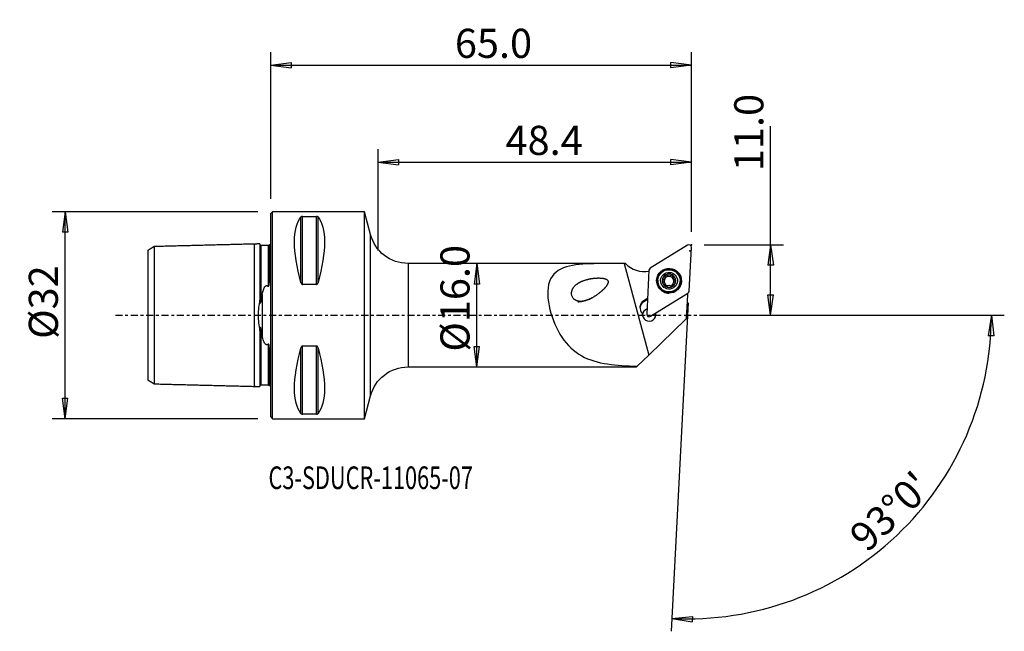
# Model space of a CAD drawing. Units: millimetres. Extents: x -39 to 113, y -49 to 46.
import ezdxf

# ---------------------------------------------------------------- set-up
doc = ezdxf.new("R2010")
doc.units = ezdxf.units.MM
doc.linetypes.add('CENTER', pattern=[47.5, 22, -8.5, 8.5, -8.5])
doc.layers.get('0').update_dxf_attribs({"linetype": 'CONTINUOUS'})
for name, color, linetype in [('1', 4, 'CONTINUOUS'), ('2', 7, 'CONTINUOUS'), ('SK1', 4, 'CONTINUOUS'), ('SK2', 7, 'CONTINUOUS'), ('SK4', 2, 'CENTER'), ('SK6', 5, 'CONTINUOUS')]:
    doc.layers.add(name, color=color, linetype=linetype)
doc.styles.add('DEFAULT', font='simplex.shx')
doc.dimstyles.get("Standard").update_dxf_attribs({"dimtxt": 0.18, "dimasz": 0.18, "dimexe": 0.18, "dimexo": 0.0625, "dimgap": 0.09, "dimtad": 1, "dimzin": 0, "dimdsep": 52, "dimtxsty": 'Standard', "dimcen": 0.09, "dimadec": 0, "dimazin": 0, "dimtfac": 1, "dimtdec": 4, "dimtofl": 0, "dimtmove": 0, "dimatfit": 3, "dimfxl": 1, "dimtolj": 1, "dimtzin": 0, "dimarcsym": 0})

# ---------------------------------------------------------------- blocks, each defined once
blk = doc.blocks.new('DimnDraft3D1')
at = {"layer": 'SK2'}
for p, q in [((-2, 16), (-33.75, 16)), ((-31.75, 16), (-32.167997, 12.824998)), ((-31.75, -16), (-31.75, 16)), ((-31.75, 16), (-31.332003, 12.825002)), ((-31.332003, 12.825002), (-32.167997, 12.824998)), ((-32.167997, -12.825002), (-31.332003, -12.824998)), ((-31.75, -16), (-32.167997, -12.825002)), ((-31.75, -16), (-31.332003, -12.824998)), ((-2, -16), (-33.75, -16))]:
    blk.add_line(p, q, dxfattribs=at)
at = {"layer": 'SK2', "insert": (-32.875, -3.659211), "char_height": 4.5, "attachment_point": 7, "rotation": 90, "line_spacing_factor": 1.084337, "style": 'DEFAULT'}
blk.add_mtext('\\W01.000;\\fsimplex.shx,bigfont.shx;%%c32 ', dxfattribs=at)
blk = doc.blocks.new('_CLOSED')
at = {"lineweight": -2}
for p, q in [((-1, 0.166667), (0, 0)), ((-1, 0.166667), (-1, -0.166667)), ((0, 0), (-1, -0.166667)), ((0, 0), (-1, 0))]:
    blk.add_line(p, q, dxfattribs=at)
blk = doc.blocks.new('DimnDraft3D2')
at = {"layer": '2'}
for p, q in [((31.85, 8), (31.432003, 4.824998)), ((31.85, -8), (31.85, 8)), ((31.85, 8), (32.267997, 4.825002)), ((32.267997, 4.825002), (31.432003, 4.824998)), ((31.432003, -4.825002), (32.267997, -4.824998)), ((31.85, -8), (31.432003, -4.825002)), ((31.85, -8), (32.267997, -4.824998))]:
    blk.add_line(p, q, dxfattribs=at)
at = {"layer": '2', "insert": (30.725, -5.630921), "char_height": 4.5, "attachment_point": 7, "rotation": 90, "line_spacing_factor": 1.084337, "style": 'DEFAULT'}
blk.add_mtext('\\W01.000;\\fsimplex.shx,bigfont.shx;%%c16.0 ', dxfattribs=at)
blk = doc.blocks.new('DimnDraft3D3')
at = {"layer": '2'}
for p, q in [((77.25, 0), (77.25, 29.231316)), ((67, 10.9), (79.25, 10.9)), ((77.25, 10.9), (76.832003, 7.724998)), ((77.25, 10.9), (77.667997, 7.725002)), ((77.667997, 7.725002), (76.832003, 7.724998)), ((76.832003, 3.174998), (77.667997, 3.175002)), ((77.25, 0), (76.832003, 3.174998)), ((77.25, 0), (77.667997, 3.175002)), ((67, 0), (79.25, 0))]:
    blk.add_line(p, q, dxfattribs=at)
at = {"layer": '2', "insert": (76.125, 22.28), "char_height": 4.5, "attachment_point": 7, "rotation": 90, "line_spacing_factor": 1.084337, "style": 'DEFAULT'}
blk.add_mtext('\\W01.000;\\fsimplex.shx,bigfont.shx;11.0 ', dxfattribs=at)
blk = doc.blocks.new('DimnDraft3D4')
at = {"layer": '2'}
for p, q in [((0, 18), (0, 40.65)), ((65, 12.9), (65, 40.65)), ((0, 38.65), (3.174998, 39.067997)), ((0, 38.65), (65, 38.65)), ((0, 38.65), (3.175002, 38.232003)), ((3.174998, 39.067997), (3.175002, 38.232003)), ((65, 38.65), (61.824998, 39.067997)), ((61.825002, 38.232003), (61.824998, 39.067997)), ((65, 38.65), (61.825002, 38.232003))]:
    blk.add_line(p, q, dxfattribs=at)
at = {"layer": '2', "insert": (28.461842, 39.775), "char_height": 4.5, "attachment_point": 7, "line_spacing_factor": 1.084337, "style": 'DEFAULT'}
blk.add_mtext('\\W01.000;\\fsimplex.shx,bigfont.shx;65.0 ', dxfattribs=at)
blk = doc.blocks.new('DimnDraft3D5')
at = {"layer": '2'}
for p, q in [((16.6, 10), (16.6, 25.65)), ((65, 12.9), (65, 25.65)), ((16.6, 23.65), (19.774998, 24.067997)), ((16.6, 23.65), (65, 23.65)), ((16.6, 23.65), (19.775002, 23.232003)), ((19.774998, 24.067997), (19.775002, 23.232003)), ((65, 23.65), (61.824998, 24.067997)), ((61.825002, 23.232003), (61.824998, 24.067997)), ((65, 23.65), (61.825002, 23.232003))]:
    blk.add_line(p, q, dxfattribs=at)
at = {"layer": '2', "insert": (36.288158, 24.775), "char_height": 4.5, "attachment_point": 7, "line_spacing_factor": 1.084337, "style": 'DEFAULT'}
blk.add_mtext('\\W01.000;\\fsimplex.shx,bigfont.shx;48.4 ', dxfattribs=at)
blk = doc.blocks.new('DimnDraft3D6')
at = {"layer": '2'}
for p, q in [((64.528976, 1.912334), (61.868145, -48.859355)), ((67, 0), (113.355162, 0)), ((111.355162, 0), (110.883544, -3.16748)), ((111.355162, 0), (111.719418, -3.181612)), ((111.719418, -3.181612), (110.883544, -3.16748)), ((61.972817, -46.862096), (65.160636, -46.556897)), ((61.972817, -46.862096), (65.131008, -47.392365)), ((65.160636, -46.556897), (65.131008, -47.392365))]:
    blk.add_line(p, q, dxfattribs=at)
blk.add_arc((64.428755, 0), 46.926407, 267, 0, dxfattribs=at)
at = {"layer": '2', "insert": (92.151011, -36.834311), "char_height": 4.5, "attachment_point": 7, "rotation": 43.5, "line_spacing_factor": 1.084337, "style": 'DEFAULT'}
blk.add_mtext("\\W01.000;\\fsimplex.shx,bigfont.shx;93%%d0' ", dxfattribs=at)

msp = doc.modelspace()

# ---------------------------------------------------------------- linework, layer by layer
at = {"layer": '1'}
for p, q in [((0.3, 16), (0, 15.7)), ((0, -15.7), (0, 15.7)), ((14.5, 16), (0.3, 16)), ((0.3, -16), (0.3, 16)), ((4.923, 15.277), (7.077, 15.277)), ((4.923, 4.755), (4.923, 15.277)), ((7.077, 4.755), (7.077, 15.277)), ((15.425, 12.477), (14.5, 16)), ((14.5, -16), (14.5, 16)), ((4.663, 5.069), (4.663, 15.176)), ((7.337, 5.069), (7.337, 15.176)), ((15.425, -12.477), (15.425, 12.477)), ((64.393, 10.84), (58.641, 7.257)), ((64.645, 3.729), (64.999, 10.483)), ((54.602, 8), (21.228, 8)), ((21.228, 8), (21.228, -8)), ((54.783, 8), (54.602, 8)), ((54.605, 8), (58.409, -6.155)), ((54.81, 7.975), (54.785, 8)), ((58.455, 6.942), (58.101, 0.188)), ((61.259, 6.126), (61.262, 6.196)), ((61.849, 6.12), (61.853, 6.191)), ((7.077, 4.755), (4.923, 4.755)), ((59.827, 5.41), (59.824, 5.355)), ((60.648, 5.442), (60.652, 5.513)), ((60.936, 4.574), (60.94, 4.645)), ((60.95, 4.66), (60.953, 4.728)), ((60.961, 5.826), (60.964, 5.893)), ((62.135, 4.754), (62.132, 4.688)), ((62.146, 5.921), (62.143, 5.854)), ((62.144, 4.564), (62.147, 4.634)), ((62.447, 5.428), (62.451, 5.498)), ((63.269, 5.174), (63.272, 5.229)), ((58.708, -0.169), (64.46, 3.414)), ((64.416, 3.171), (64.22, -0.572)), ((58.219, 2.437), (57.636, 2.073)), ((57.636, 2.073), (57.645, 2.236)), ((58.228, 2.6), (57.645, 2.236)), ((57.437, 0.114), (57.445, 0.277)), ((59.479, 0.312), (59.478, 0.281)), ((58.409, -6.155), (64.22, -0.572)), ((4.663, -15.176), (4.663, -5.069)), ((4.923, -15.277), (4.923, -4.755)), ((4.923, -4.755), (7.077, -4.755)), ((7.077, -15.277), (7.077, -4.755)), ((7.337, -15.176), (7.337, -5.069)), ((56.614, -7.879), (58.409, -6.155)), ((21.228, -8), (56.488, -8)), ((56.488, -8), (56.614, -7.879)), ((14.5, -16), (15.425, -12.477)), ((0, -15.7), (0.3, -16)), ((0.3, -16), (14.5, -16)), ((7.077, -15.277), (4.923, -15.277))]:
    msp.add_line(p, q, dxfattribs=at)
at = {"layer": '1', "extrusion": (0, 0, -1)}
for centre, start, end in [((-21.228, 14), 270, 345.2917), ((-21.228, -14), 14.7083, 90)]:
    msp.add_arc(centre, 6, start, end, dxfattribs=at)
for centre, major_axis, start_param, end_param in [((12.928, 0), (7.494, -15.793), 2.0540135, 2.9801261), ((-0.928, 0), (7.494, 15.793), 0.1614666, 1.0875792), ((12.928, 0), (7.494, 15.793), -2.9801261, -2.0540135), ((-0.928, 0), (7.494, -15.793), -1.0875792, -0.1614666)]:
    msp.add_ellipse(centre, major_axis=major_axis, ratio=0.341999, start_param=start_param, end_param=end_param, dxfattribs=at)
at = {"layer": '1'}
for centre, major_axis, start_param, end_param in [((64.603, 10.504), (0.396, -0.021), 0, 2.1816616), ((57.779, 10.936), (-4.194, 0.22), 0.837758, 1.7828293), ((58.851, 6.921), (0.396, -0.021), 2.1816616, 3.1415927), ((61.548, 5.288), (1.872, -0.098), 0.0525106, -1.9726321), ((61.55, 5.333), (1.034, -0.054), 2.1371704, -3.0971014), ((61.128, 5.995), (-0.185, 0.01), -2.3024918, -0.1743408), ((61.55, 5.333), (1.034, -0.054), 1.0908308, 2.1371704), ((61.557, 6.424), (-0.421, 0.022), 0.8391008, 1.6140006), ((61.557, 6.424), (-0.421, 0.022), 1.6140006, 2.3889003), ((61.977, 5.987), (-0.185, 0.01), -2.9484152, -0.7526924), ((61.55, 5.333), (1.034, -0.054), 0.0444912, 1.0908308), ((61.547, 5.265), (1.723, -0.09), 3.1415859, 0), ((61.55, 5.333), (1.034, -0.054), -3.0971014, -2.0507619), ((60.696, 5.264), (-0.185, 0.01), -1.2570517, -0.19101), ((61.546, 5.257), (-0.747, 0.039), -0.4422342, 0.3498393), ((61.55, 5.32), (0.747, -0.039), 2.6238958, 2.6993585), ((61.546, 5.257), (-0.747, 0.039), -1.5275921, -0.5176969), ((61.546, 5.257), (-0.747, 0.039), 0.6681421, 1.3760068), ((61.546, 5.257), (0.747, -0.039), 0.567661, 1.6140006), ((61.546, 5.257), (-0.747, 0.039), 1.8318535, 2.556011), ((61.55, 5.333), (1.034, -0.054), -1.0044223, 0.0444912), ((62.553, 4.666), (-0.421, 0.022), -0.0000095, 0.2971207), ((62.564, 5.832), (-0.421, 0.022), 0.0000117, 0.567661), ((61.55, 5.32), (0.747, -0.039), -0.5176969, -0.4422342), ((61.548, 5.288), (1.872, -0.098), -1.1689737, 0), ((61.546, 5.257), (-0.747, 0.039), 2.8367824, -2.5739317), ((62.564, 5.832), (-0.421, 0.022), 0.567661, 1.3425607), ((62.396, 5.25), (-0.185, 0.01), -2.9656088, -1.7990319), ((61.548, 5.288), (1.872, -0.098), 0, 0.0525108), ((61.548, 5.288), (1.872, -0.098), -1.9726326, -1.5179852), ((61.55, 5.333), (1.034, -0.054), -2.0507619, -1.0044223), ((68.304, 4.753), (-4.194, 0.22), 0.3919286, 0.439976), ((64.249, 3.75), (0.396, -0.021), -0.9599311, 0), ((58.307, 1.179), (-1.248, 0.065), -0.9599311, 0.8620273), ((58.299, 1.016), (-1.248, 0.065), -0.9599311, -0.0654635), ((58.485, 0.129), (1.049, -0.055), 3.0526806, 0.2631648), ((58.474, -0.068), (-1.049, 0.055), -1.1943333, -0.0942854), ((58.476, -0.034), (-1.049, 0.055), -1.1943134, -0.0889121), ((58.497, 0.167), (0.396, -0.021), -3.1415927, -0.9599311), ((58.474, -0.068), (-1.049, 0.055), -3.0472832, -2.7318473), ((58.476, -0.034), (-1.049, 0.055), -2.7839862, -2.7590993)]:
    msp.add_ellipse(centre, major_axis=major_axis, ratio=0.997126, start_param=start_param, end_param=end_param, dxfattribs=at)
for centre, major_axis in [((61.55, 5.336), (1.916, -0.1)), ((61.547, 5.277), (1.822, -0.096)), ((61.549, 5.32), (1.723, -0.09)), ((61.55, 5.333), (1.298, -0.068))]:
    msp.add_ellipse(centre, major_axis=major_axis, ratio=0.997126, dxfattribs=at)
for points, knots in [([(4.923, 15.277), (4.911, 15.277), (4.898, 15.276), (4.871, 15.274), (4.856, 15.272), (4.82, 15.266), (4.8, 15.26), (4.752, 15.244), (4.728, 15.231), (4.69, 15.205), (4.675, 15.19), (4.663, 15.176)], [0, 0, 0, 0, 0.0824511, 0.0824511, 0.1883831, 0.1883831, 0.3654729, 0.3654729, 0.6808033, 0.6808033, 1, 1, 1, 1]), ([(7.337, 15.176), (7.333, 15.18), (7.33, 15.184), (7.307, 15.208), (7.281, 15.228), (7.229, 15.25), (7.214, 15.256), (7.179, 15.266), (7.16, 15.27), (7.123, 15.275), (7.106, 15.276), (7.086, 15.277), (7.081, 15.277), (7.077, 15.277)], [0, 0, 0, 0, 0.0872973, 0.0872973, 0.5425047, 0.5425047, 0.7000492, 0.7000492, 0.859641, 0.859641, 0.9708005, 0.9708005, 1, 1, 1, 1]), ([(54.605, 8), (52.999, 8), (51.433, 8.01), (48.385, 7.92), (46.919, 7.826), (44.457, 7.085), (43.487, 6.367), (42.661, 4.026), (42.768, 2.447), (43.532, -0.662), (44.169, -2.17), (45.83, -4.658), (46.862, -5.617), (49.242, -6.935), (50.601, -7.312), (53.484, -7.758), (55.042, -7.84), (56.614, -7.879)], [0, 0, 0, 0, 0.125, 0.125, 0.25, 0.25, 0.375, 0.375, 0.5, 0.5, 0.625, 0.625, 0.75, 0.75, 0.875, 0.875, 1, 1, 1, 1]), ([(61.041, 6.231), (61.036, 6.229), (61.032, 6.226), (61.012, 6.212), (60.998, 6.199), (60.975, 6.169), (60.966, 6.152), (60.952, 6.116), (60.948, 6.097), (60.946, 6.058), (60.948, 6.039), (60.952, 6.021)], [0, 0, 0, 0, 0.0655344, 0.0655344, 0.2894493, 0.2894493, 0.5162702, 0.5162702, 0.7575586, 0.7575586, 1, 1, 1, 1]), ([(61.262, 6.196), (61.248, 6.212), (61.23, 6.225), (61.19, 6.245), (61.167, 6.252), (61.123, 6.256), (61.101, 6.254), (61.067, 6.244), (61.054, 6.238), (61.041, 6.231)], [0, 0, 0, 0, 0.282715, 0.282715, 0.5701546, 0.5701546, 0.8305973, 0.8305973, 1, 1, 1, 1]), ([(61.262, 6.196), (61.292, 6.165), (61.327, 6.137), (61.4, 6.097), (61.438, 6.083), (61.516, 6.066), (61.558, 6.064), (61.634, 6.071), (61.669, 6.08), (61.743, 6.108), (61.782, 6.131), (61.829, 6.168), (61.841, 6.179), (61.853, 6.191)], [0, 0, 0, 0, 0.2068764, 0.2068764, 0.3836213, 0.3836213, 0.5620806, 0.5620806, 0.7172235, 0.7172235, 0.9223046, 0.9223046, 1, 1, 1, 1]), ([(62.075, 6.222), (62.066, 6.227), (62.057, 6.232), (62.03, 6.242), (62.011, 6.245), (61.974, 6.247), (61.955, 6.245), (61.919, 6.235), (61.901, 6.227), (61.873, 6.209), (61.862, 6.2), (61.853, 6.191)], [0, 0, 0, 0, 0.1229423, 0.1229423, 0.3471036, 0.3471036, 0.577324, 0.577324, 0.8245993, 0.8245993, 1, 1, 1, 1]), ([(62.16, 6.01), (62.161, 6.013), (62.161, 6.015), (62.167, 6.041), (62.168, 6.068), (62.16, 6.115), (62.151, 6.138), (62.128, 6.176), (62.114, 6.193), (62.091, 6.212), (62.083, 6.217), (62.075, 6.222)], [0, 0, 0, 0, 0.0304743, 0.0304743, 0.3514303, 0.3514303, 0.6387733, 0.6387733, 0.8918388, 0.8918388, 1, 1, 1, 1]), ([(4.663, 5.069), (4.667, 5.057), (4.67, 5.045), (4.693, 4.972), (4.719, 4.911), (4.771, 4.84), (4.786, 4.822), (4.821, 4.791), (4.84, 4.778), (4.877, 4.762), (4.894, 4.758), (4.914, 4.756), (4.919, 4.755), (4.923, 4.755)], [0, 0, 0, 0, 0.0872973, 0.0872973, 0.5425047, 0.5425047, 0.7000492, 0.7000492, 0.859641, 0.859641, 0.9708005, 0.9708005, 1, 1, 1, 1]), ([(7.077, 4.755), (7.089, 4.755), (7.102, 4.757), (7.129, 4.764), (7.144, 4.77), (7.18, 4.791), (7.2, 4.808), (7.248, 4.861), (7.272, 4.901), (7.31, 4.982), (7.325, 5.025), (7.337, 5.069)], [0, 0, 0, 0, 0.0824511, 0.0824511, 0.1883831, 0.1883831, 0.3654729, 0.3654729, 0.6808033, 0.6808033, 1, 1, 1, 1]), ([(49.744, 2.701), (48.669, 2.227), (48.111, 2.067), (47.266, 2.217), (46.984, 2.341), (46.562, 2.835), (46.466, 3.186), (46.552, 4.135), (46.968, 4.579), (47.894, 5.21), (48.445, 5.416), (49.603, 5.691), (50.225, 5.77), (51.18, 5.743), (51.511, 5.721), (51.956, 5.52), (52.102, 5.4), (52.162, 5.074), (52.098, 4.91), (51.719, 4.196), (51.215, 3.78), (50.248, 3.022), (49.744, 2.701), (48.669, 2.227)], [-0.125, -0.125, 0, 0, 0.125, 0.125, 0.1875, 0.1875, 0.25, 0.25, 0.375, 0.375, 0.5, 0.5, 0.625, 0.625, 0.6875, 0.6875, 0.71875, 0.71875, 0.75, 0.75, 0.875, 0.875, 1, 1, 1.125, 1.125]), ([(60.652, 5.513), (60.632, 5.508), (60.612, 5.5), (60.576, 5.476), (60.559, 5.46), (60.535, 5.424), (60.526, 5.404), (60.517, 5.37), (60.515, 5.355), (60.515, 5.341)], [0, 0, 0, 0, 0.282924, 0.282924, 0.5697769, 0.5697769, 0.829663, 0.829663, 1, 1, 1, 1]), ([(60.515, 5.341), (60.515, 5.336), (60.515, 5.33), (60.517, 5.306), (60.522, 5.287), (60.536, 5.252), (60.545, 5.236), (60.569, 5.206), (60.583, 5.193), (60.615, 5.171), (60.631, 5.163), (60.649, 5.157)], [0, 0, 0, 0, 0.0644106, 0.0644106, 0.2890155, 0.2890155, 0.516461, 0.516461, 0.758357, 0.758357, 1, 1, 1, 1]), ([(60.94, 4.645), (60.946, 4.666), (60.95, 4.688), (60.956, 4.75), (60.954, 4.791), (60.937, 4.867), (60.925, 4.901), (60.892, 4.967), (60.871, 4.998), (60.823, 5.053), (60.797, 5.076), (60.731, 5.123), (60.69, 5.143), (60.649, 5.157)], [0, 0, 0, 0, 0.1127696, 0.1127696, 0.30812, 0.30812, 0.4693056, 0.4693056, 0.6310294, 0.6310294, 0.7864824, 0.7864824, 1, 1, 1, 1]), ([(60.652, 5.513), (60.693, 5.522), (60.734, 5.538), (60.803, 5.58), (60.833, 5.605), (60.871, 5.647), (60.881, 5.66), (60.891, 5.674)], [0, 0, 0, 0, 0.4537977, 0.4537977, 0.836991, 0.836991, 1, 1, 1, 1]), ([(60.92, 5.723), (60.922, 5.727), (60.924, 5.731), (60.941, 5.768), (60.951, 5.803), (60.966, 5.882), (60.967, 5.928), (60.959, 5.988), (60.956, 6.005), (60.952, 6.021)], [0, 0, 0, 0, 0.0452133, 0.0452133, 0.3824618, 0.3824618, 0.8287502, 0.8287502, 1, 1, 1, 1]), ([(60.94, 4.645), (60.935, 4.627), (60.933, 4.607), (60.936, 4.566), (60.941, 4.544), (60.96, 4.505), (60.973, 4.487), (60.999, 4.461), (61.012, 4.451), (61.025, 4.444)], [0, 0, 0, 0, 0.2624255, 0.2624255, 0.5524055, 0.5524055, 0.8148959, 0.8148959, 1, 1, 1, 1]), ([(61.837, 4.459), (61.807, 4.488), (61.77, 4.513), (61.696, 4.548), (61.658, 4.56), (61.58, 4.574), (61.538, 4.576), (61.463, 4.569), (61.428, 4.562), (61.354, 4.537), (61.315, 4.517), (61.269, 4.483), (61.258, 4.474), (61.247, 4.464)], [0, 0, 0, 0, 0.2128365, 0.2128365, 0.388538, 0.388538, 0.5658843, 0.5658843, 0.7208214, 0.7208214, 0.9269583, 0.9269583, 1, 1, 1, 1]), ([(62.059, 4.434), (62.063, 4.436), (62.067, 4.438), (62.086, 4.451), (62.1, 4.464), (62.124, 4.492), (62.133, 4.508), (62.147, 4.542), (62.151, 4.56), (62.154, 4.597), (62.152, 4.616), (62.147, 4.634)], [0, 0, 0, 0, 0.0516537, 0.0516537, 0.275745, 0.275745, 0.501959, 0.501959, 0.742, 0.742, 1, 1, 1, 1]), ([(62.179, 4.918), (62.177, 4.913), (62.174, 4.908), (62.158, 4.871), (62.147, 4.838), (62.133, 4.762), (62.133, 4.719), (62.141, 4.663), (62.144, 4.648), (62.147, 4.634)], [0, 0, 0, 0, 0.0512682, 0.0512682, 0.3879348, 0.3879348, 0.8355482, 0.8355482, 1, 1, 1, 1]), ([(62.16, 6.01), (62.149, 5.968), (62.144, 5.923), (62.148, 5.839), (62.155, 5.799), (62.181, 5.722), (62.2, 5.685), (62.244, 5.623), (62.268, 5.598), (62.328, 5.548), (62.366, 5.527), (62.421, 5.506), (62.436, 5.502), (62.451, 5.498)], [0, 0, 0, 0, 0.2071437, 0.2071437, 0.3838418, 0.3838418, 0.5622512, 0.5622512, 0.7173845, 0.7173845, 0.9225128, 0.9225128, 1, 1, 1, 1]), ([(62.448, 5.143), (62.406, 5.13), (62.364, 5.11), (62.294, 5.062), (62.264, 5.035), (62.227, 4.993), (62.217, 4.98), (62.208, 4.966)], [0, 0, 0, 0, 0.4632444, 0.4632444, 0.8448518, 0.8448518, 1, 1, 1, 1]), ([(62.448, 5.143), (62.467, 5.148), (62.486, 5.158), (62.522, 5.183), (62.539, 5.2), (62.564, 5.238), (62.574, 5.258), (62.583, 5.294), (62.585, 5.309), (62.585, 5.324)], [0, 0, 0, 0, 0.2690609, 0.2690609, 0.5576482, 0.5576482, 0.8189298, 0.8189298, 1, 1, 1, 1]), ([(62.585, 5.324), (62.585, 5.329), (62.585, 5.334), (62.583, 5.357), (62.579, 5.375), (62.566, 5.409), (62.556, 5.425), (62.533, 5.454), (62.519, 5.466), (62.487, 5.486), (62.469, 5.494), (62.451, 5.498)], [0, 0, 0, 0, 0.0543908, 0.0543908, 0.2790622, 0.2790622, 0.5060092, 0.5060092, 0.7469416, 0.7469416, 1, 1, 1, 1]), ([(61.025, 4.444), (61.029, 4.441), (61.033, 4.439), (61.053, 4.429), (61.071, 4.423), (61.108, 4.417), (61.127, 4.416), (61.164, 4.421), (61.183, 4.426), (61.217, 4.441), (61.233, 4.452), (61.247, 4.464)], [0, 0, 0, 0, 0.0511648, 0.0511648, 0.276035, 0.276035, 0.5029973, 0.5029973, 0.743803, 0.743803, 1, 1, 1, 1]), ([(61.837, 4.459), (61.851, 4.446), (61.868, 4.435), (61.906, 4.417), (61.929, 4.411), (61.973, 4.408), (61.995, 4.41), (62.031, 4.42), (62.046, 4.426), (62.059, 4.434)], [0, 0, 0, 0, 0.2633554, 0.2633554, 0.553219, 0.553219, 0.8156144, 0.8156144, 1, 1, 1, 1]), ([(4.923, -4.755), (4.911, -4.755), (4.898, -4.757), (4.871, -4.764), (4.856, -4.77), (4.82, -4.791), (4.8, -4.808), (4.752, -4.861), (4.728, -4.901), (4.69, -4.982), (4.675, -5.025), (4.663, -5.069)], [0, 0, 0, 0, 0.0824511, 0.0824511, 0.1883831, 0.1883831, 0.3654729, 0.3654729, 0.6808033, 0.6808033, 1, 1, 1, 1]), ([(7.337, -5.069), (7.333, -5.057), (7.33, -5.045), (7.307, -4.972), (7.281, -4.911), (7.229, -4.84), (7.214, -4.822), (7.179, -4.791), (7.16, -4.778), (7.123, -4.762), (7.106, -4.758), (7.086, -4.756), (7.081, -4.755), (7.077, -4.755)], [0, 0, 0, 0, 0.0872973, 0.0872973, 0.5425047, 0.5425047, 0.7000492, 0.7000492, 0.859641, 0.859641, 0.9708005, 0.9708005, 1, 1, 1, 1]), ([(4.663, -15.176), (4.667, -15.18), (4.67, -15.184), (4.693, -15.208), (4.719, -15.228), (4.771, -15.25), (4.786, -15.256), (4.821, -15.266), (4.84, -15.27), (4.877, -15.275), (4.894, -15.276), (4.914, -15.277), (4.919, -15.277), (4.923, -15.277)], [0, 0, 0, 0, 0.0872973, 0.0872973, 0.5425047, 0.5425047, 0.7000492, 0.7000492, 0.859641, 0.859641, 0.9708005, 0.9708005, 1, 1, 1, 1]), ([(7.077, -15.277), (7.089, -15.277), (7.102, -15.276), (7.129, -15.274), (7.144, -15.272), (7.18, -15.266), (7.2, -15.26), (7.248, -15.244), (7.272, -15.231), (7.31, -15.205), (7.325, -15.19), (7.337, -15.176)], [0, 0, 0, 0, 0.0824511, 0.0824511, 0.1883831, 0.1883831, 0.3654729, 0.3654729, 0.6808033, 0.6808033, 1, 1, 1, 1])]:
    msp.add_open_spline(points, degree=3, knots=knots, dxfattribs=at)
msp.add_point((0, 0), dxfattribs=at)
at = {"layer": '2'}
for p in [(65, 10.9), (64.771, 9.946)]:
    msp.add_point(p, dxfattribs=at)
at = {"layer": 'SK1'}
for p, q in [((-0.2, 10.883), (-0.2, 5.197)), ((-1.307, 3.274), (-1.307, -3.274)), ((-0.2, -5.197), (-0.2, -10.883))]:
    msp.add_line(p, q, dxfattribs=at)
at = {"layer": 'SK1', "extrusion": (0, 0, -1)}
for centre, start, end in [((0.6, 11.8), 233.1301, 246.42182), ((0.6, -11.8), 113.57818, 126.8699)]:
    msp.add_arc(centre, 1, start, end, dxfattribs=at)
at = {"layer": 'SK1'}
for points, degree in [([(-2.5, 11), (-10.25, 10.805), (-18, 10.611)], 2), ([(-1.695, 11.02), (-2.098, 11.01), (-2.5, 11)], 2), ([(-0.898, 10.785), (-1.199, 10.785), (-1.5, 10.785)], 2), ([(-18, 10.608), (-18.5, 10.303), (-19, 9.997)], 2), ([(-1.307, 3.274), (-1.374, 2.961), (-1.44, 2.639), (-1.5, 2.308)], 3), ([(-1.699, 2.434), (-1.699, 2.244)], 1), ([(-1.699, -2.253), (-1.699, -2.444)], 1), ([(-1.5, -2.308), (-1.44, -2.639), (-1.374, -2.961), (-1.307, -3.274)], 3), ([(-19, -9.996), (-18.5, -10.301), (-18, -10.607)], 2), ([(-18, -10.611), (-10.25, -10.805), (-2.5, -11)], 2), ([(-2.5, -11), (-2.098, -11.01), (-1.695, -11.02)], 2), ([(-1.5, -10.785), (-1.193, -10.785), (-0.885, -10.785)], 2)]:
    msp.add_open_spline(points, degree=degree, dxfattribs=at)
for points, knots in [([(-2.5, -10.869), (-2.5, -10.879), (-2.5, -10.911), (-2.5, -10.955), (-2.5, -10.991), (-2.5, -11.004), (-2.5, -10.991), (-2.5, -10.947), (-2.5, -10.87), (-2.5, -10.755), (-2.5, -10.599), (-2.5, -10.402), (-2.5, -10.163), (-2.5, -9.88), (-2.5, -9.555), (-2.5, -9.19), (-2.5, -8.788), (-2.5, -8.352), (-2.5, -7.888), (-2.5, -7.401), (-2.5, -6.896), (-2.5, -6.379), (-2.5, -5.857), (-2.5, -5.336), (-2.5, -4.822), (-2.5, -4.32), (-2.5, -3.835), (-2.5, -3.371), (-2.5, -2.93), (-2.5, -2.515), (-2.5, -2.127), (-2.5, -1.764), (-2.5, -1.427), (-2.5, -1.112), (-2.5, -0.816), (-2.5, -0.535), (-2.5, -0.265), (-2.5, 0), (-2.5, 0.265), (-2.5, 0.535), (-2.5, 0.816), (-2.5, 1.112), (-2.5, 1.427), (-2.5, 1.764), (-2.5, 2.127), (-2.5, 2.515), (-2.5, 2.93), (-2.5, 3.371), (-2.5, 3.835), (-2.5, 4.32), (-2.5, 4.822), (-2.5, 5.336), (-2.5, 5.857), (-2.5, 6.379), (-2.5, 6.896), (-2.5, 7.401), (-2.5, 7.888), (-2.5, 8.352), (-2.5, 8.788), (-2.5, 9.19), (-2.5, 9.555), (-2.5, 9.88), (-2.5, 10.163), (-2.5, 10.402), (-2.5, 10.599), (-2.5, 10.755), (-2.5, 10.87), (-2.5, 10.947), (-2.5, 10.991), (-2.5, 11.004), (-2.5, 10.991), (-2.5, 10.955), (-2.5, 10.911), (-2.5, 10.879), (-2.5, 10.869)], [0, 0, 0, 0, 0.0064306, 0.0205326, 0.0346346, 0.0487366, 0.0628385, 0.0769405, 0.0910425, 0.1051445, 0.1192465, 0.1333485, 0.1474505, 0.1615524, 0.1756544, 0.1897564, 0.2038584, 0.2179604, 0.2320624, 0.2461644, 0.2602663, 0.2743683, 0.2884703, 0.3025723, 0.3166743, 0.3307763, 0.3448783, 0.3589802, 0.3730822, 0.3871842, 0.4012862, 0.4153882, 0.4294902, 0.4435922, 0.4576941, 0.4717961, 0.4858981, 0.5000001, 0.5141021, 0.5282041, 0.5423061, 0.5564081, 0.57051, 0.584612, 0.598714, 0.612816, 0.626918, 0.64102, 0.655122, 0.6692239, 0.6833259, 0.6974279, 0.7115299, 0.7256319, 0.7397339, 0.7538359, 0.7679378, 0.7820398, 0.7961418, 0.8102438, 0.8243458, 0.8384478, 0.8525498, 0.8666517, 0.8807537, 0.8948557, 0.9089577, 0.9230597, 0.9371617, 0.9512637, 0.9653656, 0.9794676, 0.9935696, 1, 1, 1, 1]), ([(-1.7, 11.02), (-1.7, 11.02), (-1.7, 11.02), (-1.7, 11.014), (-1.7, 11), (-1.7, 10.933), (-1.7, 10.854), (-1.7, 10.638), (-1.7, 10.5), (-1.7, 10.173), (-1.7, 9.983), (-1.7, 9.556), (-1.7, 9.318), (-1.7, 8.797), (-1.7, 8.515), (-1.7, 7.907), (-1.7, 7.581), (-1.7, 6.89), (-1.7, 6.523), (-1.7, 5.75), (-1.7, 5.342), (-1.7, 4.703), (-1.7, 4.485), (-1.7, 4.039), (-1.7, 3.812), (-1.7, 3.346), (-1.7, 3.109), (-1.7, 2.695), (-1.7, 2.52), (-1.7, 2.344)], [0, 0, 0, 0, 0.011267, 0.011267, 0.0589395, 0.0589395, 0.154536, 0.154536, 0.2500714, 0.2500714, 0.3455757, 0.3455757, 0.4410656, 0.4410656, 0.5365527, 0.5365527, 0.6320479, 0.6320479, 0.7275646, 0.7275646, 0.8231246, 0.8231246, 0.870793, 0.870793, 0.9184693, 0.9184693, 0.9661578, 0.9661578, 1, 1, 1, 1]), ([(-1.7, 10.912), (-1.699, 10.874), (-1.697, 10.832), (-1.679, 10.763), (-1.674, 10.747), (-1.661, 10.721), (-1.658, 10.716), (-1.652, 10.708), (-1.65, 10.705), (-1.647, 10.701), (-1.644, 10.699), (-1.641, 10.695), (-1.639, 10.693), (-1.635, 10.69), (-1.632, 10.688), (-1.627, 10.685), (-1.623, 10.683), (-1.608, 10.677), (-1.6, 10.678), (-1.561, 10.682), (-1.542, 10.697), (-1.515, 10.717), (-1.507, 10.723), (-1.5, 10.729)], [0, 0, 0, 0, 0.3431549, 0.3431549, 0.4382404, 0.4382404, 0.4619063, 0.4619063, 0.4700827, 0.4700827, 0.4784036, 0.4784036, 0.485616, 0.485616, 0.4949848, 0.4949848, 0.5122553, 0.5122553, 0.5862241, 0.5862241, 0.878019, 0.878019, 1, 1, 1, 1]), ([(-1.5, 10.82), (-1.5, 10.823), (-1.5, 10.828), (-1.5, 10.816), (-1.5, 10.773), (-1.5, 10.697), (-1.5, 10.583), (-1.5, 10.429), (-1.5, 10.234), (-1.5, 9.997), (-1.5, 9.716), (-1.5, 9.395), (-1.5, 9.033), (-1.5, 8.634), (-1.5, 8.203), (-1.5, 7.742), (-1.5, 7.259), (-1.5, 6.759), (-1.5, 6.247), (-1.5, 5.731), (-1.5, 5.216), (-1.5, 4.708), (-1.5, 4.213), (-1.5, 3.735), (-1.5, 3.278), (-1.5, 2.845), (-1.5, 2.527), (-1.5, 2.353), (-1.5, 2.308)], [0, 0, 0, 0, 0.0262294, 0.0662244, 0.1062195, 0.1462145, 0.1862095, 0.2262045, 0.2661996, 0.3061946, 0.3461896, 0.3861847, 0.4261797, 0.4661747, 0.5061697, 0.5461648, 0.5861598, 0.6261548, 0.6661499, 0.7061449, 0.7461399, 0.7861349, 0.82613, 0.866125, 0.90612, 0.946115, 0.9861101, 1, 1, 1, 1]), ([(-0.4, 10.772), (-0.42, 10.77), (-0.443, 10.768), (-0.492, 10.764), (-0.52, 10.763), (-0.57, 10.762), (-0.592, 10.761), (-0.635, 10.762), (-0.657, 10.762), (-0.706, 10.764), (-0.733, 10.766), (-0.802, 10.772), (-0.84, 10.776), (-0.884, 10.782), (-0.894, 10.783), (-0.904, 10.785)], [0, 0, 0, 0, 0.1404205, 0.1404205, 0.2831136, 0.2831136, 0.3830037, 0.3830037, 0.4827196, 0.4827196, 0.6298608, 0.6298608, 0.909836, 0.909836, 1, 1, 1, 1]), ([(-0.216, 10.856), (-0.216, 10.856), (-0.216, 10.856), (-0.222, 10.85), (-0.23, 10.842), (-0.249, 10.828), (-0.256, 10.822), (-0.275, 10.811), (-0.284, 10.806), (-0.304, 10.797), (-0.312, 10.793), (-0.326, 10.788), (-0.331, 10.787), (-0.341, 10.783), (-0.347, 10.782), (-0.358, 10.779), (-0.363, 10.778), (-0.375, 10.776), (-0.381, 10.774), (-0.392, 10.773), (-0.396, 10.773), (-0.4, 10.772)], [0, 0, 0, 0, 0.0008024, 0.0008024, 0.3899558, 0.3899558, 0.5884114, 0.5884114, 0.7388738, 0.7388738, 0.8144371, 0.8144371, 0.8496698, 0.8496698, 0.8853796, 0.8853796, 0.9170158, 0.9170158, 0.9642917, 0.9642917, 1, 1, 1, 1]), ([(-0.4, 10.772), (-0.4, 10.771), (-0.4, 10.75), (-0.4, 10.697), (-0.4, 10.583), (-0.4, 10.429), (-0.4, 10.234), (-0.4, 9.997), (-0.4, 9.716), (-0.4, 9.395), (-0.4, 9.033), (-0.4, 8.634), (-0.4, 8.203), (-0.4, 7.742), (-0.4, 7.259), (-0.4, 6.759), (-0.4, 6.247), (-0.4, 5.731), (-0.4, 5.216), (-0.4, 4.802), (-0.4, 4.563), (-0.4, 4.489)], [0, 0, 0, 0, 0.0042434, 0.0613302, 0.1184169, 0.1755036, 0.2325903, 0.2896771, 0.3467638, 0.4038505, 0.4609373, 0.518024, 0.5751107, 0.6321974, 0.6892842, 0.7463709, 0.8034576, 0.8605444, 0.9176311, 0.9747178, 1, 1, 1, 1]), ([(-19, 9.997), (-19, 9.985), (-19, 9.934), (-19, 9.649), (-19, 9.238), (-19, 8.146), (-19, 7.433), (-19, 5.778), (-19, 4.805), (-19, 2.621), (-19, 1.384), (-19, -0.606), (-19, -1.257), (-19, -2.497), (-19, -3.081), (-19, -4.746), (-19, -5.707), (-19, -7.403), (-19, -8.101), (-19, -9.224), (-19, -9.632), (-19, -9.926), (-19, -9.98), (-19, -9.995)], [0, 0, 0, 0, 0.0450695, 0.0450695, 0.1588092, 0.1588092, 0.2725489, 0.2725489, 0.3862886, 0.3862886, 0.5000283, 0.5000283, 0.5568981, 0.5568981, 0.613768, 0.613768, 0.7275077, 0.7275077, 0.8412474, 0.8412474, 0.9549871, 0.9549871, 1, 1, 1, 1]), ([(-18, 10.515), (-18, 10.534), (-18, 10.568), (-18, 10.602), (-18, 10.615), (-18, 10.602), (-18, 10.56), (-18, 10.485), (-18, 10.374), (-18, 10.224), (-18, 10.034), (-18, 9.803), (-18, 9.53), (-18, 9.217), (-18, 8.865), (-18, 8.477), (-18, 8.057), (-18, 7.609), (-18, 7.139), (-18, 6.652), (-18, 6.153), (-18, 5.65), (-18, 5.147), (-18, 4.651), (-18, 4.167), (-18, 3.699), (-18, 3.251), (-18, 2.826), (-18, 2.426), (-18, 2.051), (-18, 1.702), (-18, 1.377), (-18, 1.073), (-18, 0.787), (-18, 0.516), (-18, 0.256), (-18, 0), (-18, -0.256), (-18, -0.516), (-18, -0.787), (-18, -1.073), (-18, -1.377), (-18, -1.702), (-18, -2.051), (-18, -2.426), (-18, -2.826), (-18, -3.251), (-18, -3.699), (-18, -4.167), (-18, -4.651), (-18, -5.147), (-18, -5.65), (-18, -6.153), (-18, -6.652), (-18, -7.139), (-18, -7.609), (-18, -8.057), (-18, -8.477), (-18, -8.865), (-18, -9.217), (-18, -9.53), (-18, -9.803), (-18, -10.034), (-18, -10.224), (-18, -10.374), (-18, -10.485), (-18, -10.56), (-18, -10.602), (-18, -10.615), (-18, -10.602), (-18, -10.568), (-18, -10.534), (-18, -10.515)], [0, 0, 0, 0, 0.0137307, 0.0280336, 0.0423365, 0.0566394, 0.0709422, 0.0852451, 0.099548, 0.1138509, 0.1281537, 0.1424566, 0.1567595, 0.1710624, 0.1853653, 0.1996681, 0.213971, 0.2282739, 0.2425768, 0.2568796, 0.2711825, 0.2854854, 0.2997883, 0.3140912, 0.328394, 0.3426969, 0.3569998, 0.3713027, 0.3856055, 0.3999084, 0.4142113, 0.4285142, 0.4428171, 0.4571199, 0.4714228, 0.4857257, 0.5000286, 0.5143314, 0.5286343, 0.5429372, 0.5572401, 0.571543, 0.5858458, 0.6001487, 0.6144516, 0.6287545, 0.6430573, 0.6573602, 0.6716631, 0.685966, 0.7002689, 0.7145717, 0.7288746, 0.7431775, 0.7574804, 0.7717832, 0.7860861, 0.800389, 0.8146919, 0.8289948, 0.8432976, 0.8576005, 0.8719034, 0.8862063, 0.9005092, 0.914812, 0.9291149, 0.9434178, 0.9577207, 0.9720235, 0.9863264, 1, 1, 1, 1]), ([(-1.566, 10.264), (-1.568, 10.225), (-1.58, 10.039), (-1.598, 9.549), (-1.621, 8.782), (-1.642, 7.85), (-1.659, 6.814), (-1.674, 5.725), (-1.686, 4.643), (-1.694, 3.614), (-1.698, 2.886), (-1.699, 2.498), (-1.699, 2.434)], [0, 0, 0, 0, 0.0392867, 0.1705502, 0.3062678, 0.4418772, 0.5728371, 0.695083, 0.8054343, 0.9019136, 0.9839447, 1, 1, 1, 1]), ([(-1.307, 3.274), (-1.258, 3.501), (-1.2, 3.723), (-1.084, 4.037), (-1.042, 4.137), (-0.938, 4.328), (-0.878, 4.424), (-0.767, 4.517), (-0.742, 4.535), (-0.692, 4.56), (-0.668, 4.568), (-0.623, 4.577), (-0.601, 4.578), (-0.559, 4.575), (-0.538, 4.57), (-0.488, 4.552), (-0.461, 4.536), (-0.424, 4.509), (-0.412, 4.5), (-0.4, 4.489)], [0, 0, 0, 0, 0.3948875, 0.3948875, 0.5839233, 0.5839233, 0.7756403, 0.7756403, 0.8247817, 0.8247817, 0.8625177, 0.8625177, 0.8942626, 0.8942626, 0.9259068, 0.9259068, 0.974831, 0.974831, 1, 1, 1, 1]), ([(-0.4, 4.489), (-0.394, 4.484), (-0.388, 4.479), (-0.375, 4.473), (-0.369, 4.471), (-0.358, 4.469), (-0.353, 4.469), (-0.343, 4.471), (-0.337, 4.473), (-0.327, 4.479), (-0.321, 4.483), (-0.307, 4.497), (-0.299, 4.507), (-0.274, 4.55), (-0.262, 4.586), (-0.213, 4.768), (-0.206, 4.916), (-0.201, 5.105), (-0.2, 5.151), (-0.2, 5.197)], [0, 0, 0, 0, 0.0288407, 0.0288407, 0.0509956, 0.0509956, 0.0683898, 0.0683898, 0.0857973, 0.0857973, 0.1093779, 0.1093779, 0.1512773, 0.1512773, 0.2820995, 0.2820995, 0.8238745, 0.8238745, 1, 1, 1, 1]), ([(-1.7, 2.344), (-1.826, 1.61), (-1.928, 0.809), (-1.929, -0.795), (-1.828, -1.596), (-1.7, -2.344)], [0, 0, 0, 0, 0.5, 0.5, 1, 1, 1, 1]), ([(-1.5, 2.308), (-1.522, 2.186), (-1.545, 2.063), (-1.586, 1.924), (-1.594, 1.902), (-1.605, 1.875), (-1.608, 1.868), (-1.615, 1.854), (-1.619, 1.847), (-1.626, 1.84), (-1.628, 1.838), (-1.633, 1.834), (-1.635, 1.833), (-1.64, 1.833), (-1.641, 1.833), (-1.645, 1.834), (-1.646, 1.835), (-1.65, 1.839), (-1.652, 1.841), (-1.657, 1.849), (-1.66, 1.856), (-1.672, 1.889), (-1.676, 1.919), (-1.696, 2.062), (-1.698, 2.178), (-1.7, 2.309), (-1.7, 2.327), (-1.7, 2.344)], [0, 0, 0, 0, 0.3659271, 0.3659271, 0.4349884, 0.4349884, 0.4594704, 0.4594704, 0.4845233, 0.4845233, 0.4950005, 0.4950005, 0.5056853, 0.5056853, 0.5122778, 0.5122778, 0.5188614, 0.5188614, 0.5285089, 0.5285089, 0.5469916, 0.5469916, 0.6283024, 0.6283024, 0.9506864, 0.9506864, 1, 1, 1, 1]), ([(-1.7, -2.344), (-1.7, -2.22), (-1.698, -2.095), (-1.679, -1.936), (-1.675, -1.902), (-1.663, -1.863), (-1.66, -1.855), (-1.655, -1.845), (-1.653, -1.842), (-1.649, -1.838), (-1.647, -1.836), (-1.643, -1.834), (-1.642, -1.833), (-1.638, -1.833), (-1.637, -1.833), (-1.632, -1.834), (-1.63, -1.836), (-1.622, -1.843), (-1.617, -1.851), (-1.597, -1.888), (-1.586, -1.924), (-1.544, -2.072), (-1.521, -2.19), (-1.5, -2.308)], [0, 0, 0, 0, 0.3491782, 0.3491782, 0.4414854, 0.4414854, 0.4644182, 0.4644182, 0.4732978, 0.4732978, 0.4823363, 0.4823363, 0.4888607, 0.4888607, 0.4953514, 0.4953514, 0.5061285, 0.5061285, 0.5340137, 0.5340137, 0.6449419, 0.6449419, 1, 1, 1, 1]), ([(-1.7, -2.344), (-1.7, -2.416), (-1.7, -2.488), (-1.7, -2.806), (-1.7, -3.048), (-1.7, -3.521), (-1.7, -3.753), (-1.7, -4.207), (-1.7, -4.429), (-1.7, -5.081), (-1.7, -5.497), (-1.7, -6.287), (-1.7, -6.662), (-1.7, -7.371), (-1.7, -7.705), (-1.7, -8.331), (-1.7, -8.623), (-1.7, -9.161), (-1.7, -9.409), (-1.7, -9.856), (-1.7, -10.056), (-1.7, -10.405), (-1.7, -10.554), (-1.7, -10.735), (-1.7, -10.787), (-1.7, -10.878), (-1.7, -10.916), (-1.7, -10.994), (-1.7, -11.021), (-1.7, -11.02)], [0, 0, 0, 0, 0.0138699, 0.0138699, 0.0615377, 0.0615377, 0.1091893, 0.1091893, 0.1568306, 0.1568306, 0.2523583, 0.2523583, 0.3478291, 0.3478291, 0.4432708, 0.4432708, 0.5386993, 0.5386993, 0.6341261, 0.6341261, 0.7295621, 0.7295621, 0.8250212, 0.8250212, 0.8726551, 0.8726551, 0.9202931, 0.9202931, 1, 1, 1, 1]), ([(-1.699, -2.444), (-1.699, -2.504), (-1.698, -2.89), (-1.694, -3.614), (-1.686, -4.643), (-1.674, -5.725), (-1.659, -6.814), (-1.642, -7.85), (-1.621, -8.782), (-1.598, -9.549), (-1.58, -10.039), (-1.568, -10.225), (-1.566, -10.264)], [0, 0, 0, 0, 0.0152502, 0.0973482, 0.1939064, 0.304348, 0.4266933, 0.5577608, 0.6934811, 0.8293098, 0.9606809, 1, 1, 1, 1]), ([(-1.5, -2.308), (-1.5, -2.353), (-1.5, -2.527), (-1.5, -2.845), (-1.5, -3.278), (-1.5, -3.735), (-1.5, -4.213), (-1.5, -4.708), (-1.5, -5.216), (-1.5, -5.731), (-1.5, -6.247), (-1.5, -6.759), (-1.5, -7.259), (-1.5, -7.742), (-1.5, -8.203), (-1.5, -8.634), (-1.5, -9.033), (-1.5, -9.395), (-1.5, -9.716), (-1.5, -9.997), (-1.5, -10.234), (-1.5, -10.429), (-1.5, -10.583), (-1.5, -10.697), (-1.5, -10.773), (-1.5, -10.816), (-1.5, -10.828), (-1.5, -10.823), (-1.5, -10.82)], [0, 0, 0, 0, 0.0138898, 0.0538849, 0.0938799, 0.1338749, 0.17387, 0.213865, 0.2538601, 0.2938551, 0.3338501, 0.3738452, 0.4138402, 0.4538352, 0.4938303, 0.5338253, 0.5738203, 0.6138154, 0.6538104, 0.6938055, 0.7338005, 0.7737955, 0.8137906, 0.8537856, 0.8937806, 0.9337757, 0.9737707, 1, 1, 1, 1]), ([(-0.4, -4.489), (-0.42, -4.508), (-0.443, -4.525), (-0.492, -4.553), (-0.52, -4.565), (-0.57, -4.576), (-0.592, -4.578), (-0.635, -4.576), (-0.656, -4.571), (-0.705, -4.555), (-0.732, -4.54), (-0.802, -4.493), (-0.839, -4.453), (-0.985, -4.273), (-1.056, -4.11), (-1.198, -3.73), (-1.258, -3.505), (-1.307, -3.274)], [0, 0, 0, 0, 0.0449734, 0.0449734, 0.0906738, 0.0906738, 0.1226387, 0.1226387, 0.1545498, 0.1545498, 0.2015521, 0.2015521, 0.2908953, 0.2908953, 0.5989826, 0.5989826, 1, 1, 1, 1]), ([(-0.2, -5.197), (-0.2, -5.08), (-0.203, -4.96), (-0.222, -4.781), (-0.23, -4.723), (-0.249, -4.634), (-0.256, -4.605), (-0.275, -4.553), (-0.284, -4.531), (-0.304, -4.501), (-0.312, -4.491), (-0.325, -4.48), (-0.33, -4.476), (-0.341, -4.472), (-0.347, -4.47), (-0.358, -4.469), (-0.363, -4.47), (-0.374, -4.473), (-0.381, -4.476), (-0.392, -4.482), (-0.396, -4.486), (-0.4, -4.489)], [0, 0, 0, 0, 0.4497381, 0.4497381, 0.664402, 0.664402, 0.7737612, 0.7737612, 0.8562451, 0.8562451, 0.8976623, 0.8976623, 0.917065, 0.917065, 0.9367346, 0.9367346, 0.9541242, 0.9541242, 0.9799391, 0.9799391, 1, 1, 1, 1]), ([(-0.4, -4.489), (-0.4, -4.563), (-0.4, -4.802), (-0.4, -5.216), (-0.4, -5.731), (-0.4, -6.247), (-0.4, -6.759), (-0.4, -7.259), (-0.4, -7.742), (-0.4, -8.203), (-0.4, -8.634), (-0.4, -9.033), (-0.4, -9.395), (-0.4, -9.716), (-0.4, -9.997), (-0.4, -10.234), (-0.4, -10.429), (-0.4, -10.583), (-0.4, -10.697), (-0.4, -10.75), (-0.4, -10.771), (-0.4, -10.772)], [0, 0, 0, 0, 0.0252822, 0.0823689, 0.1394557, 0.1965424, 0.2536291, 0.3107158, 0.3678026, 0.4248893, 0.481976, 0.5390627, 0.5961495, 0.6532362, 0.7103229, 0.7674096, 0.8244964, 0.8815831, 0.9386698, 0.9957565, 1, 1, 1, 1]), ([(-1.5, -10.729), (-1.522, -10.71), (-1.546, -10.69), (-1.587, -10.679), (-1.594, -10.678), (-1.606, -10.678), (-1.609, -10.679), (-1.616, -10.68), (-1.62, -10.681), (-1.627, -10.685), (-1.629, -10.686), (-1.633, -10.689), (-1.636, -10.691), (-1.64, -10.694), (-1.642, -10.696), (-1.645, -10.7), (-1.647, -10.701), (-1.651, -10.706), (-1.653, -10.709), (-1.658, -10.716), (-1.661, -10.721), (-1.671, -10.741), (-1.676, -10.754), (-1.694, -10.815), (-1.697, -10.852), (-1.699, -10.895), (-1.7, -10.904), (-1.7, -10.912)], [0, 0, 0, 0, 0.3759679, 0.3759679, 0.4444642, 0.4444642, 0.468991, 0.468991, 0.4945586, 0.4945586, 0.5047553, 0.5047553, 0.5151401, 0.5151401, 0.5219856, 0.5219856, 0.5288156, 0.5288156, 0.5391065, 0.5391065, 0.5591319, 0.5591319, 0.6324033, 0.6324033, 0.9242678, 0.9242678, 1, 1, 1, 1]), ([(-0.9, -10.784), (-0.868, -10.78), (-0.833, -10.775), (-0.768, -10.769), (-0.742, -10.767), (-0.692, -10.764), (-0.669, -10.763), (-0.623, -10.761), (-0.601, -10.761), (-0.559, -10.762), (-0.538, -10.762), (-0.488, -10.765), (-0.461, -10.767), (-0.424, -10.77), (-0.411, -10.771), (-0.4, -10.772)], [0, 0, 0, 0, 0.2895913, 0.2895913, 0.4456416, 0.4456416, 0.5651507, 0.5651507, 0.66567, 0.66567, 0.765874, 0.765874, 0.9206095, 0.9206095, 1, 1, 1, 1]), ([(-0.4, -10.772), (-0.394, -10.773), (-0.388, -10.774), (-0.375, -10.776), (-0.369, -10.777), (-0.358, -10.779), (-0.353, -10.78), (-0.342, -10.783), (-0.337, -10.785), (-0.326, -10.788), (-0.321, -10.79), (-0.307, -10.796), (-0.299, -10.799), (-0.273, -10.811), (-0.262, -10.819), (-0.213, -10.853), (-0.206, -10.867), (-0.202, -10.875), (-0.202, -10.875), (-0.202, -10.875)], [0, 0, 0, 0, 0.034889, 0.034889, 0.0617027, 0.0617027, 0.0827725, 0.0827725, 0.1038573, 0.1038573, 0.1324567, 0.1324567, 0.1833038, 0.1833038, 0.3421473, 0.3421473, 0.9999942, 0.9999942, 1, 1, 1, 1])]:
    msp.add_open_spline(points, degree=3, knots=knots, dxfattribs=at)
at = {"layer": 'SK4', "ltscale": 0.05}
msp.add_line((-24, 0), (69.771, 0), dxfattribs=at)

# ---------------------------------------------------------------- texts
at = {"layer": 'SK6', "insert": (-0.339, -26.875), "char_height": 3.5, "attachment_point": 7, "line_spacing_factor": 1.084337, "style": 'DEFAULT'}
msp.add_mtext('\\W00.704;\\fsimplex.shx,bigfont.shx;C3-SDUCR-11065-07 ', dxfattribs=at)

# ---------------------------------------------------------------- dimensions: what is measured, and where the dimension line sits
at = {"layer": '2', "lineweight": -3}
for base, p1, picture, middle in [((65, 38.65), (0, 18), 'DimnDraft3D4', (27.337, 38.65)), ((65, 23.65), (16.6, 10), 'DimnDraft3D5', (35.163, 23.65))]:
    dim = msp.add_linear_dim(base=base, p1=p1, p2=(65, 12.9), dimstyle='Standard', override={"dimtxt": 4.5, "dimasz": 3.175, "dimexe": 2, "dimexo": 2, "dimgap": 2.25, "dimtad": 1, "dimtih": 0, "dimzin": 8, "dimpost": '<>', "dimtxsty": 'DEFAULT', "dimblk1": 'CLOSED', "dimblk2": 'CLOSED', "dimsah": 1, "dimclrd": 2, "dimclre": 2, "dimclrt": 7, "dimtofl": 1, "dimtmove": 0}, dxfattribs=at)
    dim.commit()
    dim.dimension.update_dxf_attribs({"geometry": picture, "text_midpoint": middle})
for base, p1, p2, override, picture, middle in [((77.25, 0), (67, 10.9), (67, 0), {"dimtxt": 4.5, "dimasz": 3.175, "dimexe": 2, "dimexo": 2, "dimgap": 2.25, "dimtad": 1, "dimtih": 0, "dimtoh": 0, "dimzin": 8, "dimpost": '<>', "dimtxsty": 'DEFAULT', "dimblk1": 'CLOSED', "dimblk2": 'CLOSED', "dimsah": 1, "dimclrd": 2, "dimclre": 2, "dimclrt": 7, "dimtofl": 1, "dimtmove": 0}, 'DimnDraft3D3', (77.25, 21.155)), ((31.85, 8), (16.6, 8), (0, 0), {"dimtxt": 4.5, "dimasz": 3.175, "dimexe": 2, "dimexo": 2, "dimgap": 2.25, "dimtad": 1, "dimtih": 0, "dimtoh": 0, "dimzin": 8, "dimpost": '<>', "dimtxsty": 'DEFAULT', "dimblk1": 'CLOSED', "dimblk2": 'CLOSED', "dimsah": 1, "dimse1": 1, "dimse2": 1, "dimclrd": 2, "dimclre": 2, "dimclrt": 7, "dimtofl": 1, "dimtmove": 0}, 'DimnDraft3D2', (31.85, 0))]:
    dim = msp.add_linear_dim(base=base, p1=p1, p2=p2, angle=90, dimstyle='Standard', override=override, dxfattribs=at)
    dim.commit()
    dim.dimension.update_dxf_attribs({"geometry": picture, "text_midpoint": middle})
dim = msp.add_angular_dim_2l(base=(93.633, -30.775), line1=((64.529, 1.912), (61.868, -48.859)), line2=((67, 0), (113.355, 0)), dimstyle='Standard', override={"dimpost": '<>'}, dxfattribs=at)
dim.commit()
dim.dimension.update_dxf_attribs({"geometry": 'DimnDraft3D6', "text_midpoint": (90.561, -36.793)})
at = {"layer": 'SK2', "lineweight": -3}
dim = msp.add_linear_dim(base=(-31.75, 16), p1=(-2, -16), p2=(-2, 16), angle=90, dimstyle='Standard', override={"dimtxt": 4.5, "dimasz": 3.175, "dimexe": 2, "dimexo": 2, "dimgap": 2.25, "dimtad": 1, "dimtih": 0, "dimtoh": 0, "dimzin": 8, "dimpost": '<>', "dimtxsty": 'DEFAULT', "dimblk1": 'CLOSED', "dimblk2": 'CLOSED', "dimsah": 1, "dimclrd": 2, "dimclre": 2, "dimclrt": 7, "dimtofl": 1, "dimtmove": 0}, dxfattribs=at)
dim.commit()
dim.dimension.update_dxf_attribs({"geometry": 'DimnDraft3D1', "text_midpoint": (-31.75, -4.784)})

doc.saveas('drawing.dxf')
